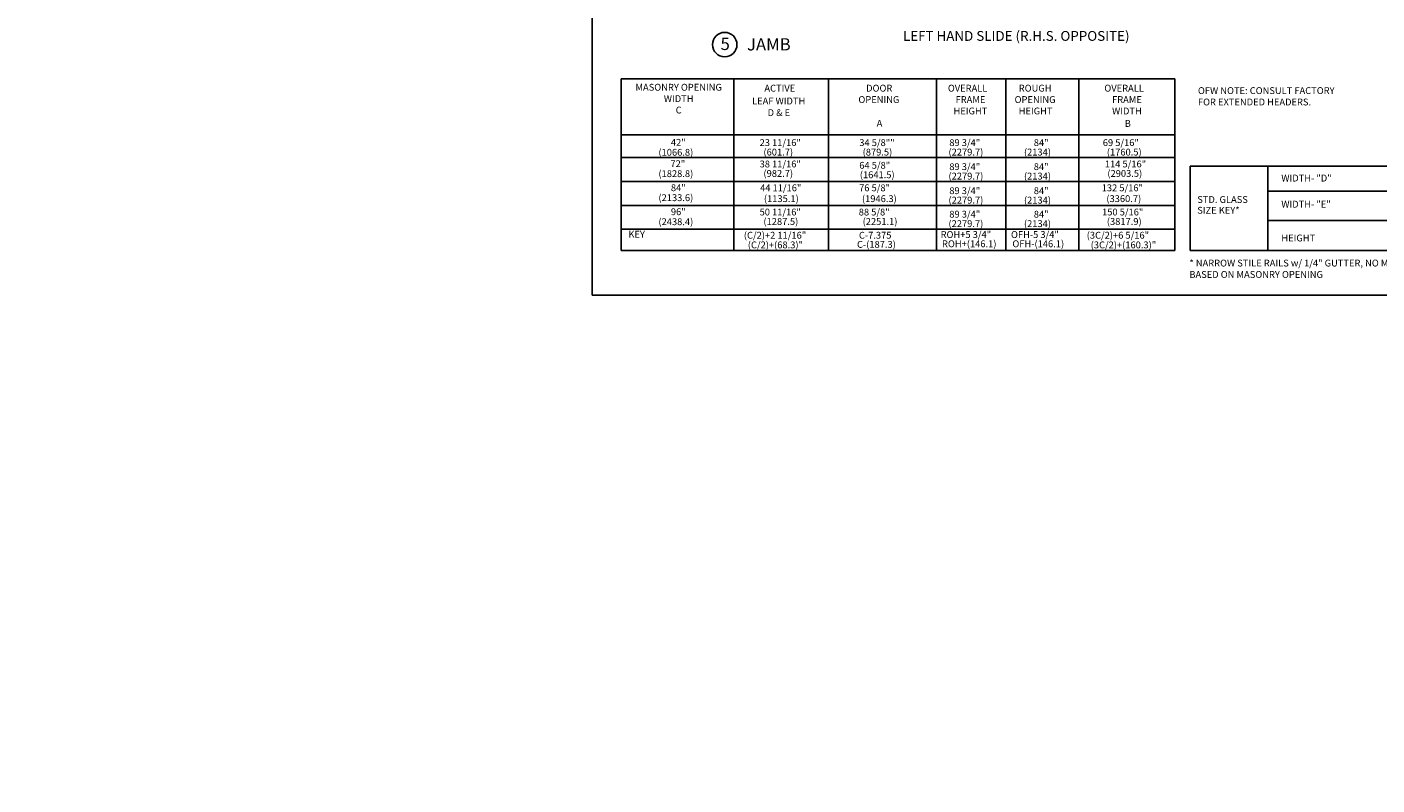
# Model space of a CAD drawing. Extents: x 74.6 to 121.1, y -10 to 22.
# Drawn here: x 74.6 to 102.1, y -10 to 5.4 of the extents above; entities that cross this region are included whole.
import ezdxf

# ---------------------------------------------------------------- set-up
doc = ezdxf.new("R2010")
doc.units = 0
doc.header["$MEASUREMENT"] = 0
doc.layers.get('0').update_dxf_attribs({"linetype": 'CONTINUOUS'})
doc.styles.get("Standard").update_dxf_attribs({"font": 'txt.shx', "height": 0.2})

msp = doc.modelspace()

# ---------------------------------------------------------------- hatches: boundary and pattern name
h = msp.add_hatch()
h.set_pattern_fill('DOTS', color=256, style=0)
h.paths.add_polyline_path([(74.648361, -9.917697), (74.583205, -9.917697, 0.1429065), (74.587373, -9.918913), (74.635861, -9.918913), (74.635861, -10.016243), (74.648361, -10.016243)])

# ---------------------------------------------------------------- linework, layer by layer
at = {"color": 7}
for p, q in [((86.109141, -0.030467), (86.109141, 21.969533)), ((121.109141, -0.030467), (86.109141, -0.030467))]:
    msp.add_line(p, q, dxfattribs=at)
for p, q in [((86.702186, 4.378824), (97.996715, 4.378824)), ((86.702186, 4.378824), (86.702186, 0.880368)), ((88.996812, 4.378824), (88.996812, 0.880368)), ((90.927069, 4.378824), (90.927069, 0.880368)), ((90.927069, 4.378824), (90.927069, 0.880368)), ((93.134391, 4.378824), (93.134391, 0.880368)), ((94.546955, 4.378824), (94.546955, 0.880368)), ((96.038616, 4.378824), (96.038616, 0.880368)), ((97.996715, 4.378824), (97.996715, 0.880368)), ((86.702186, 3.237211), (97.996715, 3.237211)), ((86.702186, 2.77465), (96.225426, 2.77465)), ((86.702186, 2.77465), (97.996715, 2.77465)), ((98.304519, 2.59846), (104.725248, 2.59846)), ((98.304519, 2.59846), (98.304519, 0.880368)), ((98.304519, 2.59846), (98.304519, 2.241741)), ((99.890018, 2.59846), (99.890018, 0.880368)), ((86.702186, 2.28488), (97.996715, 2.28488)), ((99.890018, 2.090086), (104.725248, 2.090086)), ((86.702186, 1.795109), (97.996715, 1.795109)), ((99.890018, 1.493292), (104.725248, 1.493292)), ((86.702186, 1.31572), (97.996715, 1.31572)), ((86.702186, 0.880368), (96.225426, 0.880368)), ((86.702186, 0.880368), (97.996715, 0.880368)), ((98.304519, 0.880368), (104.725248, 0.880368))]:
    msp.add_line(p, q)
msp.add_circle((88.812537, 5.077205), 0.25, dxfattribs=at)

# ---------------------------------------------------------------- texts
for s, height, p in [('LEFT HAND SLIDE (R.H.S. OPPOSITE)', 0.2, (92.449501, 5.154893)), ('5', 0.25, (88.728549, 4.967404)), ('JAMB', 0.25, (89.267774, 4.958285))]:
    msp.add_text(s, height=height, dxfattribs=at).set_placement(p)
for s, p in [('ACTIVE ', (89.622742, 4.119975)), ('DOOR', (91.69752, 4.119975)), ('OVERALL', (93.364481, 4.119975)), ('ROUGH', (94.81008, 4.119975)), ('OVERALL', (96.555892, 4.119975)), ('LEAF WIDTH', (89.371643, 3.857941)), ('OPENING', (91.54007, 3.887475)), ('FRAME', (93.521931, 3.887475)), ('OPENING', (94.725584, 3.887475)), ('FRAME', (96.713342, 3.887475)), ('D & E', (89.688513, 3.621904)), ('HEIGHT', (93.47967, 3.654975)), ('HEIGHT', (94.808741, 3.654975)), ('WIDTH', (96.713342, 3.654975)), ('A', (91.912224, 3.404776)), ('B', (96.970988, 3.40114)), ('42"', (87.715855, 3.015599)), ('23 11/16"', (89.524716, 3.009759)), ('34 5/8""', (91.558031, 3.009759)), ('89 3/4"', (93.394012, 3.009759)), ('84"', (95.116774, 3.009759)), ('69 5/16"', (96.524329, 3.009759)), ('(1066.8)', (87.461845, 2.812408)), ('(601.7)', (89.603494, 2.816805)), ('(879.5)', (91.625921, 2.816805)), ('(2279.7)', (93.377022, 2.816805)), ('(2134)', (94.916031, 2.816805)), ('(1760.5)', (96.607007, 2.816805)), ('(1828.8)', (87.461845, 2.377056)), ('72"', (87.70591, 2.580248)), ('38 11/16"', (89.524716, 2.574408)), ('(982.7)', (89.603494, 2.381453)), ('64 5/8"', (91.558031, 2.547198)), ('(1641.5)', (91.569037, 2.354244)), ('(2279.7)', (93.377022, 2.327034)), ('89 3/4"', (93.394012, 2.519989)), ('(2134)', (94.916031, 2.327034)), ('84"', (95.116774, 2.519989)), ('114 5/16"', (96.56636, 2.574408)), ('(2903.5)', (96.61782, 2.381453)), ('84"', (87.715855, 2.090477)), ('44 11/16"', (89.535287, 2.088038)), ('76 5/8"', (91.554162, 2.088038)), ('132 5/16"', (96.502018, 2.088038)), ('WIDTH- "D"', (100.165355, 2.287081)), ('(2133.6)', (87.461845, 1.887286)), ('(1135.1)', (89.612566, 1.867553)), ('(1946.3)', (91.612503, 1.867553)), ('(2279.7)', (93.377022, 1.837264)), ('89 3/4"', (93.394012, 2.030219)), ('(2134)', (94.916031, 1.837264)), ('84"', (95.116774, 2.030219)), ('(3360.7)', (96.597666, 1.867553)), ('STD. GLASS ', (98.451415, 1.850291)), ('96"', (87.715855, 1.600707)), ('50 11/16"', (89.524716, 1.594867)), ('88 5/8"', (91.546823, 1.594867)), ('89 3/4"', (93.394012, 1.550829)), ('84"', (95.116774, 1.550829)), ('150 5/16"', (96.509636, 1.594867)), ('SIZE KEY*', (98.451415, 1.630327)), ('WIDTH- "E"', (100.165355, 1.754806)), ('(2438.4)', (87.461845, 1.397515)), ('(1287.5)', (89.603494, 1.401913)), ('(2251.1)', (91.625921, 1.401913)), ('(2279.7)', (93.377022, 1.357875)), ('(2134)', (94.916031, 1.357875)), ('(3817.9)', (96.607007, 1.401913)), ('KEY', (86.849083, 1.142687)), ('(C/2)+2 11/16"', (89.203683, 1.121763)), ('C-7.375 ', (91.550674, 1.121763)), ('ROH+5 3/4"', (93.216276, 1.135921)), ('ROH+(146.1)', (93.244961, 0.947241)), ('OFH-5 3/4"', (94.651848, 1.135921)), ('OFH-(146.1)', (94.680533, 0.947241)), ('(3C/2)+6 5/16"', (96.196341, 1.121763)), ('HEIGHT', (100.165355, 1.065434)), ('(C/2)+(68.3)"', (89.284888, 0.924724)), ('C-(187.3)', (91.511599, 0.935321)), ('(3C/2)+(160.3)"', (96.277546, 0.924724))]:
    msp.add_text(s, height=0.1395).set_placement(p)
at = {"char_height": 0.1395}
for s, insert, width, attachment_point in [('MASONRY OPENING \\PWIDTH\\PC', (87.874276, 3.957936), 2.23001161, 5), ('OFW NOTE: CONSULT FACTORY \\PFOR EXTENDED HEADERS. ', (98.46456, 4.209868), 4.9933, 1), ('* NARROW STILE RAILS w/ 1/4" GUTTER, NO MUTTINS\\P  BASED ON MASONRY OPENING', (98.289898, 0.693797), 7.8996, 1)]:
    msp.add_mtext(s, dxfattribs=dict(at, insert=insert, width=width, attachment_point=attachment_point))

doc.saveas('drawing.dxf')
